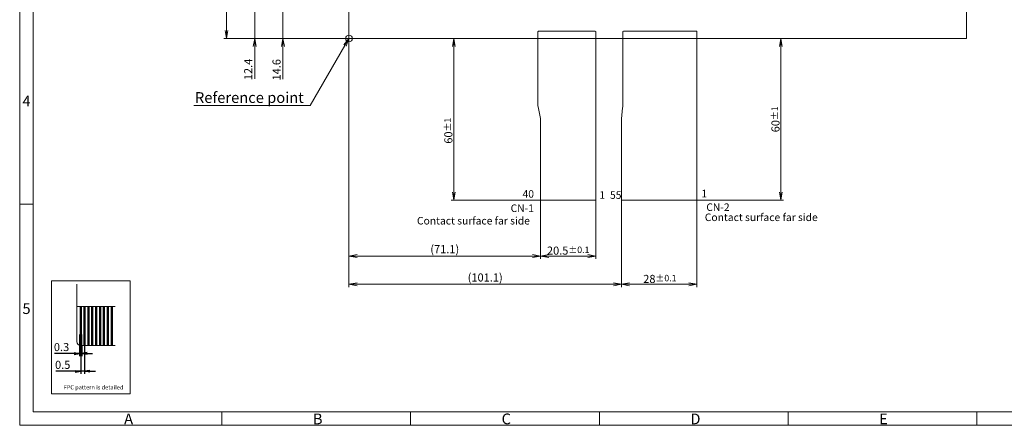
# Model space of a CAD drawing. Units: millimetres. Extents: x 1317 to 1887, y -553 to -158.
# Drawn here: x 1317 to 1682, y -553 to -403 of the extents above; entities that cross this region are included whole.
import ezdxf
from ezdxf import colors
from ezdxf.entities.mleader import LeaderData, LeaderLine
from ezdxf.math import Vec2, Vec3

# ---------------------------------------------------------------- set-up
doc = ezdxf.new("R2010")
doc.units = ezdxf.units.MM
doc.header["$LTSCALE"] = 10
doc.linetypes.add('CENTER2', pattern=[28.575, 19.05, -3.175, 3.175, -3.175])
for name, color, linetype in [('回01-TP外形', 7, 'Continuous'), ('回03-記事', 7, 'Continuous'), ('回05-FPC', 7, 'Continuous'), ('回07-寸法', 7, 'Continuous'), ('回08-記事', 7, 'Continuous'), ('回91-枠英1', 7, 'Continuous')]:
    doc.layers.add(name, color=color, linetype=linetype)
doc.styles.add('4mm', font='isocp.shx', dxfattribs={"height": 4, "bigfont": 'bigfont.shx'})
doc.styles.get("Standard").update_dxf_attribs({"font": 'isocp.shx', "height": 3, "bigfont": 'bigfont.shx'})
doc.dimstyles.new('DMC', dxfattribs={"dimtxt": 3, "dimasz": 2, "dimexe": 1, "dimexo": 0, "dimgap": 0.5, "dimtad": 3, "dimdsep": 46, "dimtxsty": 'Standard', "dimblk": 'OPEN', "dimcen": 2, "dimclrd": 5, "dimclre": 5, "dimclrt": 5, "dimadec": 0, "dimazin": 0, "dimtfac": 0.7, "dimtmove": 0, "dimatfit": 0, "dimldrblk": 'OPEN', "dimfxl": 1, "dimarcsym": 0})
doc.dimstyles.new('KOUSA', dxfattribs={"dimtxt": 3, "dimasz": 2, "dimexe": 1, "dimexo": 0, "dimgap": 0.5, "dimtad": 3, "dimdsep": 46, "dimtxsty": 'Standard', "dimblk1": 'OPEN', "dimblk2": 'OPEN', "dimsah": 1, "dimcen": 2, "dimclrd": 5, "dimclre": 5, "dimclrt": 5, "dimadec": 0, "dimazin": 0, "dimtol": 1, "dimtp": 0.1, "dimtm": 0.1, "dimtfac": 0.7, "dimtmove": 0, "dimatfit": 0, "dimldrblk": 'OPEN', "dimfxl": 1, "dimarcsym": 0})

# ---------------------------------------------------------------- blocks, each defined once
blk = doc.blocks.new('_Open')
at = {"color": 0, "linetype": 'Continuous', "lineweight": -2}
for p, q in [((-1, 0.17), (0, 0)), ((-1, -0.17), (0, 0)), ((0, 0), (-1, 0))]:
    blk.add_line(p, q, dxfattribs=at)
blk = doc.blocks.new('*D3')
at = {"layer": 'Defpoints', "color": 0, "linetype": 'Continuous', "lineweight": 5, "ltscale": 10}
for p in [(1349.11, -454.39), (1350.55, -454.39), (1349.11, -463.98)]:
    blk.add_point(p, dxfattribs=at)
at = {"layer": '回03-記事', "color": 5, "linetype": 'Continuous', "lineweight": -2, "ltscale": 5}
for p, q in [((1349.11, -454.39), (1349.11, -464.98)), ((1350.55, -454.39), (1350.55, -464.98)), ((1347.11, -463.98), (1339.85, -463.98)), ((1350.55, -463.98), (1349.11, -463.98)), ((1352.55, -463.98), (1354.55, -463.98))]:
    blk.add_line(p, q, dxfattribs=at)
at = {"layer": '回03-記事', "color": 5, "linetype": 'Continuous', "lineweight": -2, "ltscale": 10, "xscale": 2, "yscale": 2, "zscale": 2}
blk.add_blockref('_Open', (1349.11, -463.98), dxfattribs=at)
at = {"layer": '回03-記事', "color": 5, "linetype": 'Continuous', "lineweight": -2, "ltscale": 10, "xscale": 2, "yscale": 2, "zscale": 2, "rotation": 180}
blk.add_blockref('_Open', (1350.55, -463.98), dxfattribs=at)
at = {"layer": '回03-記事', "color": 5, "linetype": 'Continuous', "lineweight": 13, "ltscale": 10, "insert": (1342.45, -461.98), "char_height": 3, "attachment_point": 5}
blk.add_mtext('0.5', dxfattribs=at)
blk = doc.blocks.new('*D2')
at = {"layer": 'Defpoints', "color": 0, "linetype": 'Continuous', "lineweight": 5, "ltscale": 10}
for p in [(1348.68, -454.32), (1349.55, -454.39), (1348.68, -457.37)]:
    blk.add_point(p, dxfattribs=at)
at = {"layer": '回03-記事', "color": 5, "linetype": 'Continuous', "lineweight": -2, "ltscale": 5}
for p, q in [((1348.68, -454.32), (1348.68, -458.37)), ((1349.55, -454.39), (1349.55, -458.37)), ((1346.68, -457.37), (1339.42, -457.37)), ((1349.55, -457.37), (1348.68, -457.37)), ((1351.55, -457.37), (1353.55, -457.37))]:
    blk.add_line(p, q, dxfattribs=at)
at = {"layer": '回03-記事', "color": 5, "linetype": 'Continuous', "lineweight": -2, "ltscale": 10, "xscale": 2, "yscale": 2, "zscale": 2}
blk.add_blockref('_Open', (1348.68, -457.37), dxfattribs=at)
at = {"layer": '回03-記事', "color": 5, "linetype": 'Continuous', "lineweight": -2, "ltscale": 10, "xscale": 2, "yscale": 2, "zscale": 2, "rotation": 180}
blk.add_blockref('_Open', (1349.55, -457.37), dxfattribs=at)
at = {"layer": '回03-記事', "color": 5, "linetype": 'Continuous', "lineweight": 13, "ltscale": 10, "insert": (1342.02, -455.37), "char_height": 3, "attachment_point": 5}
blk.add_mtext('0.3', dxfattribs=at)
blk = doc.blocks.new('*D17')
at = {"layer": 'Defpoints', "color": 0, "linetype": 'Continuous', "lineweight": 5, "ltscale": 10}
for p in [(1448.6, -340.5), (1549.68, -400.3), (1448.6, -431.71)]:
    blk.add_point(p, dxfattribs=at)
at = {"layer": '回07-寸法', "color": 5, "linetype": 'Continuous', "lineweight": 13, "ltscale": 10}
for p, q in [((1448.6, -340.5), (1448.6, -432.71)), ((1549.68, -400.3), (1549.68, -432.71)), ((1546.68, -431.71), (1451.6, -431.71))]:
    blk.add_line(p, q, dxfattribs=at)
at = {"layer": '回07-寸法', "color": 5, "linetype": 'Continuous', "lineweight": 13, "ltscale": 10, "xscale": 3, "yscale": 3, "zscale": 3, "rotation": 180}
blk.add_blockref('_Open', (1448.6, -431.71), dxfattribs=at)
at = {"layer": '回07-寸法', "color": 5, "linetype": 'Continuous', "lineweight": 13, "ltscale": 10, "xscale": 3, "yscale": 3, "zscale": 3}
blk.add_blockref('_Open', (1549.68, -431.71), dxfattribs=at)
at = {"layer": '回07-寸法', "color": 5, "linetype": 'Continuous', "lineweight": 9, "ltscale": 10, "insert": (1499.14, -429.56), "char_height": 3, "attachment_point": 5}
blk.add_mtext('(101.1)', dxfattribs=at)
blk = doc.blocks.new('*D18')
at = {"layer": 'Defpoints', "color": 0, "linetype": 'Continuous', "lineweight": 5, "ltscale": 10}
for p in [(1448.6, -340.5), (1519.68, -400.3), (1448.6, -421.21)]:
    blk.add_point(p, dxfattribs=at)
at = {"layer": '回07-寸法', "color": 5, "linetype": 'Continuous', "lineweight": 13, "ltscale": 10}
for p, q in [((1448.6, -340.5), (1448.6, -422.21)), ((1519.68, -400.3), (1519.68, -422.21)), ((1516.68, -421.21), (1451.6, -421.21))]:
    blk.add_line(p, q, dxfattribs=at)
at = {"layer": '回07-寸法', "color": 5, "linetype": 'Continuous', "lineweight": 13, "ltscale": 10, "xscale": 3, "yscale": 3, "zscale": 3, "rotation": 180}
blk.add_blockref('_Open', (1448.6, -421.21), dxfattribs=at)
at = {"layer": '回07-寸法', "color": 5, "linetype": 'Continuous', "lineweight": 13, "ltscale": 10, "xscale": 3, "yscale": 3, "zscale": 3}
blk.add_blockref('_Open', (1519.68, -421.21), dxfattribs=at)
at = {"layer": '回07-寸法', "color": 5, "linetype": 'Continuous', "lineweight": 9, "ltscale": 10, "insert": (1484.14, -419.06), "char_height": 3, "attachment_point": 5}
blk.add_mtext('(71.1)', dxfattribs=at)
blk = doc.blocks.new('*D10')
at = {"layer": 'Defpoints', "color": 0, "linetype": 'Continuous', "lineweight": 5, "ltscale": 10}
for p in [(1608.8, -340.5), (1615.02, -340.5), (1577.48, -400.5)]:
    blk.add_point(p, dxfattribs=at)
at = {"layer": '回07-寸法', "color": 5, "linetype": 'Continuous', "lineweight": 13, "ltscale": 10}
for p, q in [((1615.02, -340.5), (1607.8, -340.5)), ((1608.8, -397.5), (1608.8, -343.5)), ((1577.48, -400.5), (1609.8, -400.5))]:
    blk.add_line(p, q, dxfattribs=at)
at = {"layer": '回07-寸法', "color": 5, "linetype": 'Continuous', "lineweight": 13, "ltscale": 10, "xscale": 3, "yscale": 3, "zscale": 3}
for p, rotation in [((1608.8, -340.5), 90), ((1608.8, -400.5), 270)]:
    blk.add_blockref('_Open', p, dxfattribs=dict(at, rotation=rotation))
at = {"layer": '回07-寸法', "color": 5, "linetype": 'Continuous', "lineweight": 9, "ltscale": 10, "insert": (1606.8, -370.5), "char_height": 3, "attachment_point": 5, "rotation": 90}
blk.add_mtext('60{\\H2.400000;%%p1}', dxfattribs=at)
blk = doc.blocks.new('*D11')
at = {"layer": 'Defpoints', "color": 0, "linetype": 'Continuous', "lineweight": 5, "ltscale": 10}
for p in [(1470.47, -340.5), (1487.49, -340.5), (1519.88, -400.5)]:
    blk.add_point(p, dxfattribs=at)
at = {"layer": '回07-寸法', "color": 5, "linetype": 'Continuous', "lineweight": 13, "ltscale": 10}
for p, q in [((1470.47, -340.5), (1488.49, -340.5)), ((1487.49, -397.5), (1487.49, -343.5)), ((1519.88, -400.5), (1486.49, -400.5))]:
    blk.add_line(p, q, dxfattribs=at)
at = {"layer": '回07-寸法', "color": 5, "linetype": 'Continuous', "lineweight": 13, "ltscale": 10, "xscale": 3, "yscale": 3, "zscale": 3}
for p, rotation in [((1487.49, -340.5), 90), ((1487.49, -400.5), 270)]:
    blk.add_blockref('_Open', p, dxfattribs=dict(at, rotation=rotation))
at = {"layer": '回07-寸法', "color": 5, "linetype": 'Continuous', "lineweight": 9, "ltscale": 10, "insert": (1485.49, -374.73), "char_height": 3, "attachment_point": 5, "rotation": 90}
blk.add_mtext('60{\\H2.400000;%%p1}', dxfattribs=at)
blk = doc.blocks.new('*D19')
at = {"layer": 'Defpoints', "color": 0, "linetype": 'Continuous', "lineweight": 5, "ltscale": 10}
for p in [(1549.68, -400.3), (1577.68, -400.3), (1577.68, -431.71)]:
    blk.add_point(p, dxfattribs=at)
at = {"layer": '回07-寸法', "color": 5, "linetype": 'Continuous', "lineweight": 13, "ltscale": 10}
for p, q in [((1549.68, -400.3), (1549.68, -432.71)), ((1577.68, -400.3), (1577.68, -432.71)), ((1552.68, -431.71), (1574.68, -431.71))]:
    blk.add_line(p, q, dxfattribs=at)
at = {"layer": '回07-寸法', "color": 5, "linetype": 'Continuous', "lineweight": 13, "ltscale": 10, "xscale": 3, "yscale": 3, "zscale": 3, "rotation": 180}
blk.add_blockref('_Open', (1549.68, -431.71), dxfattribs=at)
at = {"layer": '回07-寸法', "color": 5, "linetype": 'Continuous', "lineweight": 13, "ltscale": 10, "xscale": 3, "yscale": 3, "zscale": 3}
blk.add_blockref('_Open', (1577.68, -431.71), dxfattribs=at)
at = {"layer": '回07-寸法', "color": 5, "linetype": 'Continuous', "lineweight": 9, "ltscale": 10, "insert": (1563.93, -429.71), "char_height": 3, "attachment_point": 5}
blk.add_mtext('28{\\H2.400000;%%p0.1}', dxfattribs=at)
blk = doc.blocks.new('*D20')
at = {"layer": 'Defpoints', "color": 0, "linetype": 'Continuous', "lineweight": 5, "ltscale": 10}
for p in [(1519.68, -400.3), (1540.18, -400.3), (1540.18, -421.21)]:
    blk.add_point(p, dxfattribs=at)
at = {"layer": '回07-寸法', "color": 5, "linetype": 'Continuous', "lineweight": 13, "ltscale": 10}
for p, q in [((1519.68, -400.3), (1519.68, -422.21)), ((1540.18, -400.3), (1540.18, -422.21)), ((1522.68, -421.21), (1537.18, -421.21))]:
    blk.add_line(p, q, dxfattribs=at)
at = {"layer": '回07-寸法', "color": 5, "linetype": 'Continuous', "lineweight": 13, "ltscale": 10, "xscale": 3, "yscale": 3, "zscale": 3, "rotation": 180}
blk.add_blockref('_Open', (1519.68, -421.21), dxfattribs=at)
at = {"layer": '回07-寸法', "color": 5, "linetype": 'Continuous', "lineweight": 13, "ltscale": 10, "xscale": 3, "yscale": 3, "zscale": 3}
blk.add_blockref('_Open', (1540.18, -421.21), dxfattribs=at)
at = {"layer": '回07-寸法', "color": 5, "linetype": 'Continuous', "lineweight": 9, "ltscale": 10, "insert": (1529.93, -419.21), "char_height": 3, "attachment_point": 5}
blk.add_mtext('20.5{\\H2.400000;%%p0.1}', dxfattribs=at)
blk = doc.blocks.new('*D21')
at = {"layer": 'Defpoints', "color": 0, "linetype": 'Continuous', "lineweight": 5, "ltscale": 10}
for p in [(1456.23, -328.1), (1413.65, -340.5), (1448.6, -340.5)]:
    blk.add_point(p, dxfattribs=at)
at = {"layer": '回07-寸法', "color": 5, "linetype": 'Continuous', "lineweight": 13, "ltscale": 10}
for p, q in [((1413.65, -325.1), (1413.65, -322.1)), ((1456.23, -328.1), (1412.65, -328.1)), ((1413.65, -328.1), (1413.65, -340.5)), ((1448.6, -340.5), (1412.65, -340.5)), ((1413.65, -343.5), (1413.65, -355.5))]:
    blk.add_line(p, q, dxfattribs=at)
at = {"layer": '回07-寸法', "color": 5, "linetype": 'Continuous', "lineweight": 13, "ltscale": 10, "xscale": 3, "yscale": 3, "zscale": 3}
for p, rotation in [((1413.65, -328.1), 270), ((1413.65, -340.5), 90)]:
    blk.add_blockref('_Open', p, dxfattribs=dict(at, rotation=rotation))
at = {"layer": '回07-寸法', "color": 5, "linetype": 'Continuous', "lineweight": 9, "ltscale": 10, "insert": (1411.65, -352), "char_height": 3, "attachment_point": 5, "rotation": 90}
blk.add_mtext('12.4', dxfattribs=at)
blk = doc.blocks.new('*D22')
at = {"layer": 'Defpoints', "color": 0, "linetype": 'Continuous', "lineweight": 5, "ltscale": 10}
for p in [(1458.33, -325.95), (1424.15, -340.5), (1448.6, -340.5)]:
    blk.add_point(p, dxfattribs=at)
at = {"layer": '回07-寸法', "color": 5, "linetype": 'Continuous', "lineweight": 13, "ltscale": 10}
for p, q in [((1424.15, -322.95), (1424.15, -319.95)), ((1458.33, -325.95), (1423.15, -325.95)), ((1424.15, -325.95), (1424.15, -340.5)), ((1448.6, -340.5), (1423.15, -340.5)), ((1424.15, -343.5), (1424.15, -355.62))]:
    blk.add_line(p, q, dxfattribs=at)
at = {"layer": '回07-寸法', "color": 5, "linetype": 'Continuous', "lineweight": 13, "ltscale": 10, "xscale": 3, "yscale": 3, "zscale": 3}
for p, rotation in [((1424.15, -325.95), 270), ((1424.15, -340.5), 90)]:
    blk.add_blockref('_Open', p, dxfattribs=dict(at, rotation=rotation))
at = {"layer": '回07-寸法', "color": 5, "linetype": 'Continuous', "lineweight": 9, "ltscale": 10, "insert": (1422.15, -352.12), "char_height": 3, "attachment_point": 5, "rotation": 90}
blk.add_mtext('14.6', dxfattribs=at)
blk = doc.blocks.new('*D29')
at = {"layer": 'Defpoints', "color": 0, "linetype": 'Continuous', "lineweight": 5, "ltscale": 10}
for p in [(1448.6, -159.4), (1403.15, -340.5), (1448.6, -340.5)]:
    blk.add_point(p, dxfattribs=at)
at = {"layer": '回07-寸法', "color": 5, "linetype": 'Continuous', "lineweight": 13, "ltscale": 10}
for p, q in [((1448.6, -159.4), (1402.15, -159.4)), ((1403.15, -162.4), (1403.15, -337.5)), ((1448.6, -340.5), (1402.15, -340.5))]:
    blk.add_line(p, q, dxfattribs=at)
at = {"layer": '回07-寸法', "color": 5, "linetype": 'Continuous', "lineweight": 13, "ltscale": 10, "xscale": 3, "yscale": 3, "zscale": 3}
for p, rotation in [((1403.15, -159.4), 90), ((1403.15, -340.5), 270)]:
    blk.add_blockref('_Open', p, dxfattribs=dict(at, rotation=rotation))
at = {"layer": '回07-寸法', "color": 5, "linetype": 'Continuous', "lineweight": 9, "ltscale": 10, "insert": (1401.15, -250), "char_height": 3, "attachment_point": 5, "rotation": 90}
blk.add_mtext('181.1{\\H2.400000;%%p0.5}', dxfattribs=at)

msp = doc.modelspace()

# ---------------------------------------------------------------- linework, layer by layer
at = {"layer": '回01-TP外形', "color": 0, "linetype": 'Continuous', "lineweight": 0, "ltscale": 10}
msp.add_lwpolyline([(1438.874, -409.6484), (1667.974, -409.6484), (1667.974, -228.5484), (1438.874, -228.5484)], close=True, dxfattribs=at)
msp.add_lwpolyline([(1438.874, -409.6484), (1667.974, -409.6484), (1667.974, -228.5484), (1438.874, -228.5484)], close=True, dxfattribs=at)
at = {"layer": '回03-記事', "color": 0, "linetype": 'Continuous', "lineweight": 13, "ltscale": 10}
for p, q in [((1337.9479, -522.1017), (1337.9479, -500.8265)), ((1339.3879, -523.5417), (1352.128, -523.5417))]:
    msp.add_line(p, q, dxfattribs=at)
at = {"layer": '回03-記事', "color": 0, "linetype": 'Continuous', "lineweight": 13, "ltscale": 5}
msp.add_line((1337.9479, -509.1417), (1352.128, -509.1417), dxfattribs=at)
at = {"layer": '回03-記事', "color": 0, "linetype": 'CENTER2', "lineweight": 13, "ltscale": 0.5}
for p, q in [((1338.9559, -525.16), (1338.9559, -519.4844)), ((1339.8199, -525.16), (1339.8199, -519.4417))]:
    msp.add_line(p, q, dxfattribs=at)
at = {"layer": '回03-記事', "color": 0, "linetype": 'CENTER2', "lineweight": 13, "ltscale": 0.01}
for p, q in [((1339.3879, -525.16), (1339.3879, -518.8663)), ((1340.8279, -525.16), (1340.8279, -518.8663))]:
    msp.add_line(p, q, dxfattribs=at)
at = {"layer": '回03-記事', "color": 0, "linetype": 'Continuous', "lineweight": 13, "ltscale": 5}
msp.add_lwpolyline([(1328.5412, -541.5239), (1328.5412, -499.5265), (1357.7086, -499.5265), (1357.7086, -541.5239)], close=True, dxfattribs=at)
at = {"layer": '回03-記事', "color": 0, "linetype": 'Continuous', "lineweight": 13, "ltscale": 10, "const_width": 0.864}
for points in [[(1339.3879, -523.5417), (1339.3879, -509.1417)], [(1340.8279, -523.5417), (1340.8279, -509.1417)], [(1342.2679, -523.5417), (1342.2679, -509.1417)], [(1343.7079, -523.5417), (1343.7079, -509.1417)], [(1345.1479, -523.5417), (1345.1479, -509.1417)], [(1346.5879, -523.5417), (1346.5879, -509.1417)], [(1348.0279, -523.5417), (1348.0279, -509.1417)], [(1349.4679, -523.5417), (1349.4679, -509.1417)], [(1350.9079, -523.5417), (1350.9079, -509.1417)]]:
    msp.add_lwpolyline(points, dxfattribs=at)
at = {"layer": '回03-記事', "color": 0, "linetype": 'Continuous', "lineweight": 13, "ltscale": 10}
msp.add_arc((1339.3879, -522.1017), 1.44, 180, 270, dxfattribs=at)
at = {"layer": '回05-FPC', "color": 0, "linetype": 'Continuous', "lineweight": 0}
msp.add_lwpolyline([(1509.1489, -406.9984), (1530.2489, -406.9984, -0.41421356), (1530.4489, -407.1984), (1530.4489, -469.4484, -0.41421356), (1530.2489, -469.6484), (1510.1489, -469.6484, -0.41421356), (1509.9489, -469.4484), (1509.9489, -439.9332, 0.03096877), (1509.8828, -439.318), (1509.0342, -435.0749, -0.04213434), (1508.9489, -434.238), (1508.9489, -407.1984, -0.41421356), (1509.1489, -406.9984, 0.41421356), (1508.9489, -407.1984), (1508.9489, -434.238)], format="xyb", dxfattribs=at)
at = {"layer": '回05-FPC', "color": 0, "lineweight": 0}
msp.add_lwpolyline([(1539.9639, -439.4979), (1540.3705, -435.4325, 0.0391432), (1540.4489, -433.8711), (1540.4489, -407.1984, -0.41421356), (1540.6489, -406.9984), (1567.7489, -406.9984, -0.41421356), (1567.9489, -407.1984), (1567.9489, -469.4484, -0.41421356), (1567.7489, -469.6484), (1540.1489, -469.6484, -0.41421356), (1539.9489, -469.4484), (1539.9489, -439.7663, -0.0067189)], format="xyb", close=True, dxfattribs=at)
at = {"layer": '回08-記事', "color": 0, "linetype": 'Continuous', "lineweight": 0, "ltscale": 10}
msp.add_circle((1438.9005, -409.6484), 1.2267, dxfattribs=at)
at = {"layer": '回91-枠英1', "color": 0, "lineweight": 9}
for p, q in [((1316.7693, -553.1658), (1316.7693, -158.1658)), ((1321.7693, -163.1658), (1321.7693, -548.1658)), ((1321.7693, -471.1658), (1316.7693, -471.1658)), ((1321.7693, -548.1658), (1881.7693, -548.1658)), ((1391.7693, -548.1658), (1391.7693, -553.1658)), ((1461.7693, -548.1658), (1461.7693, -553.1658)), ((1531.7693, -548.1658), (1531.7693, -553.1658)), ((1601.7693, -548.1658), (1601.7693, -553.1658)), ((1671.7693, -548.1658), (1671.7693, -553.1658)), ((1886.7693, -553.1658), (1316.7693, -553.1658))]:
    msp.add_line(p, q, dxfattribs=at)

# ---------------------------------------------------------------- texts
at = {"layer": '回03-記事', "color": 0, "linetype": 'Continuous', "lineweight": 13, "insert": (1333.0619, -538.3187), "char_height": 1.536, "width": 26.175912, "attachment_point": 1}
msp.add_mtext('FPC pattern is detailed', dxfattribs=at)
at = {"layer": '回08-記事', "color": 0, "lineweight": 9, "ltscale": 10, "style": '4mm'}
for s, p in [('40', (1503.2704, -468.7338)), ('1', (1531.7596, -469.1327)), ('55', (1535.7089, -469.1657)), ('1', (1569.5664, -468.6069))]:
    msp.add_text(s, height=2.8, dxfattribs=at).set_placement(p)
at = {"layer": '回08-記事', "color": 0, "linetype": 'Continuous', "lineweight": 9, "ltscale": 10, "style": '4mm'}
for s, p in [('CN-2', (1571.4217, -473.6457)), ('CN-1', (1498.852, -474.0283)), ('Contact surface far side', (1570.8648, -477.3989)), ('Contact surface far side', (1464.1163, -478.6752))]:
    msp.add_text(s, height=2.8, dxfattribs=at).set_placement(p)
at = {"layer": '回91-枠英1', "color": 0, "lineweight": 9}
for s, p in [('4', (1317.7936, -434.8771)), ('5', (1317.7936, -511.8771)), ('A', (1355.4987, -552.7934)), ('B', (1425.4987, -552.7934)), ('C', (1495.4987, -552.7934)), ('D', (1565.4987, -552.7934)), ('E', (1635.4987, -552.7934))]:
    msp.add_text(s, height=4, dxfattribs=at).set_placement(p)

# ---------------------------------------------------------------- dimensions: what is measured, and where the dimension line sits
at = {"layer": '回07-寸法', "color": 0, "linetype": 'Continuous', "lineweight": 9, "ltscale": 10}
for base, p1, p2, override, picture, middle, set_off in [((1393.4252, -409.6484), (1438.874, -228.5484), (1438.874, -409.6484), {"dimasz": 3, "dimdec": 3, "dimcen": 1.5, "dimtol": 1, "dimtp": 0.5, "dimtm": 0.5, "dimtfac": 0.8, "dimtmove": 0, "dimlwd": 13, "dimlwe": 13}, '*D29', (1393.4252, -319.1484), (-9.7269, -69.1513)), ((1414.4252359245, -409.6483859016), (1448.5990303451, -395.0983859016), (1438.874030345, -409.6483859016), {"dimasz": 3, "dimdec": 1, "dimcen": 1.5, "dimtp": 0.2, "dimtm": 0.2, "dimlwd": 13, "dimlwe": 13}, '*D22', (1414.4252359245, -421.2725041299), (-9.7268609263, -69.1513093689)), ((1403.9252, -409.6484), (1446.499, -397.2484), (1438.874, -409.6484), {"dimasz": 3, "dimcen": 1.5, "dimtp": 0.2, "dimtm": 0.2, "dimlwd": 13, "dimlwe": 13}, '*D21', (1403.9252, -421.1485), (-9.7269, -69.1513)), ((1477.7639, -409.6484), (1510.1489, -469.6484), (1460.7398, -409.6484), {"dimasz": 3, "dimgap": 0.5, "dimcen": 1.5, "dimtol": 1, "dimlim": 0, "dimtp": 1, "dimtm": 1, "dimtfac": 0.8, "dimlwd": 13, "dimlwe": 13}, '*D11', (1477.7639, -443.8853), (-9.7269, -69.1513)), ((1599.0753, -409.6484), (1567.749, -469.6484), (1605.2953, -409.6484), {"dimasz": 3, "dimcen": 1.5, "dimtol": 1, "dimtp": 1, "dimtm": 1, "dimtfac": 0.8, "dimlwd": 13, "dimlwe": 13}, '*D10', (1599.0753, -439.6484), (-9.7269, -69.1513))]:
    dim = msp.add_linear_dim(base=base, p1=p1, p2=p2, angle=90, dimstyle='DMC', override=override, dxfattribs=at)
    dim.commit()
    dim.dimension.update_dxf_attribs({"geometry": picture, "text_midpoint": middle, "dimtype": 128, "insert": set_off})
for base, p1, picture, middle in [((1438.874, -500.8615), (1539.9489, -469.4484), '*D17', (1489.4114, -498.7115)), ((1438.874, -490.3615), (1509.9489, -469.4484), '*D18', (1474.4114, -488.2115))]:
    dim = msp.add_linear_dim(base=base, p1=p1, p2=(1438.874, -409.6484), text='(<>)', dimstyle='DMC', override={"dimasz": 3, "dimdec": 1, "dimcen": 1.5, "dimtp": 0.2, "dimtm": 0.2, "dimlwd": 13, "dimlwe": 13}, dxfattribs=at)
    dim.commit()
    dim.dimension.update_dxf_attribs({"geometry": picture, "text_midpoint": middle, "insert": (-9.7269, -69.1513)})
for base, p1, p2, override, picture, middle in [((1530.4489, -490.3615), (1509.9489, -469.4484), (1530.4489, -469.4484), {"dimasz": 3, "dimcen": 1.5, "dimtol": 1, "dimtp": 0.1, "dimtm": 0.1, "dimtfac": 0.8, "dimlwd": 13, "dimlwe": 13}, '*D20', (1520.1989, -490.3615)), ((1567.949, -500.8615), (1539.9489, -469.4484), (1567.949, -469.4484), {"dimasz": 3, "dimgap": 0.5, "dimcen": 1.5, "dimtol": 1, "dimlim": 0, "dimtp": 0.1, "dimtm": 0.1, "dimtfac": 0.8, "dimtmove": 0, "dimlwd": 13, "dimlwe": 13}, '*D19', (1554.199, -500.8615))]:
    dim = msp.add_linear_dim(base=base, p1=p1, p2=p2, dimstyle='DMC', override=override, dxfattribs=at)
    dim.commit()
    dim.dimension.update_dxf_attribs({"geometry": picture, "text_midpoint": middle, "dimtype": 128, "insert": (-9.7269, -69.1513)})
at = {"layer": '回07-寸法', "color": 0, "linetype": 'Continuous', "lineweight": 13, "ltscale": 5}
for base, p1, p2, text, picture, middle in [((1338.9559, -526.5214), (1339.8199, -523.5417), (1338.9559, -523.4754), '0.3', '*D2', (1332.2926, -526.5214)), ((1339.3879, -533.1351), (1340.8279, -523.5417), (1339.3879, -523.5417), '0.5', '*D3', (1332.7246, -533.1351))]:
    dim = msp.add_linear_dim(base=base, p1=p1, p2=p2, angle=180, text=text, dimstyle='KOUSA', override={"dimzin": 9, "dimazin": 2, "dimtol": 0}, dxfattribs=at)
    dim.commit()
    dim.dimension.update_dxf_attribs({"geometry": picture, "text_midpoint": middle, "dimtype": 128, "insert": (-9.7269, -69.1513)})

# ---------------------------------------------------------------- leaders
at = {"layer": '回08-記事', "color": 0, "linetype": 'Continuous', "lineweight": 9, "ltscale": 10}
ml = msp.add_multileader_mtext('Standard', dxfattribs=at)
ml.set_content('Reference point', color=5)
ml.set_leader_properties(color=5, lineweight=13)
ml.set_arrow_properties(name='OPEN')
ml.build(insert=Vec2(0, 0))
ml.multileader.update_dxf_attribs({"text_left_attachment_type": 5, "text_right_attachment_type": 5, "dogleg_length": 0.36, "arrow_head_size": 3})
ctx = ml.context
ctx.base_point, ctx.arrow_head_size, ctx.plane_origin = Vec3(1382.5278, -434.5786), 3, Vec3(1438.9005, -409.6484)
ctx.left_attachment, ctx.right_attachment, ctx.text_align_type = 5, 5, 2
notes = []
notes.append((ctx, [(0, (1, 1, 0), (1424.4878, -434.5786), (-1, 0), 0.36, [(0, [(1438.874, -409.6484)], 0, [])])]))
ctx.mtext.insert, ctx.mtext.alignment, ctx.mtext.flow_direction = Vec3(1422.1278, -429.5786), 3, 5
for ctx, leaders in notes:
    for number, flags, end, landing, length, lines in leaders:
        leader = LeaderData()
        leader.index, (leader.has_last_leader_line, leader.has_dogleg_vector, leader.attachment_direction) = number, flags
        leader.last_leader_point, leader.dogleg_vector, leader.dogleg_length = Vec3(end), Vec3(landing), length
        for number, points, colour, breaks in lines:
            line = LeaderLine()
            line.index, line.vertices, line.color, line.breaks = number, Vec3.list(points), colors.encode_raw_color(colour), breaks
            leader.lines.append(line)
        ctx.leaders.append(leader)

doc.saveas('drawing.dxf')
